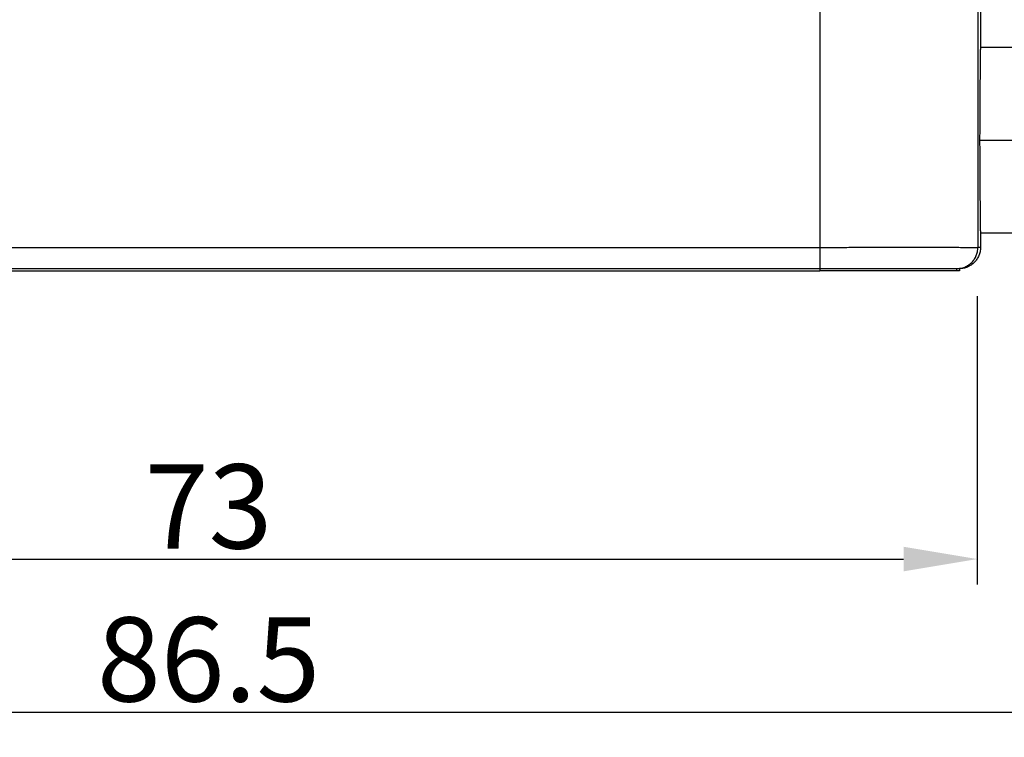
# Model space of a CAD drawing. Units: millimetres. Extents: x 1223 to 1520, y 481 to 691.
# Drawn here: x 1289 to 1335, y 570 to 604 of the extents above; entities that cross this region are included whole.
import ezdxf

# ---------------------------------------------------------------- set-up
doc = ezdxf.new("R2010")
doc.units = ezdxf.units.MM
doc.header["$LTSCALE"] = 65.395
doc.header["$PDMODE"] = 3
doc.header["$PDSIZE"] = 8
doc.layers.get('0').update_dxf_attribs({"linetype": 'CONTINUOUS', "lineweight": 30})
doc.layers.get('Defpoints').update_dxf_attribs({"linetype": 'CONTINUOUS'})
doc.layers.add('1', color=7, linetype='CONTINUOUS', true_color=0xffffff)
doc.layers.add('Dim', color=3, linetype='CONTINUOUS', lineweight=15)
doc.styles.add('Romans字体', font='romans.shx', dxfattribs={"width": 0.75})
doc.dimstyles.new('01', dxfattribs={"dimtxt": 4, "dimasz": 3.5, "dimexe": 1.2, "dimexo": 0.2, "dimgap": 0.5, "dimtad": 1, "dimdec": 1, "dimdsep": 46, "dimtxsty": 'Romans字体', "dimcen": 0, "dimclrd": 1, "dimclre": 6, "dimclrt": 4, "dimazin": 2, "dimtfac": 1, "dimtdec": 1, "dimtofl": 0, "dimtmove": 0, "dimatfit": 3, "dimfxl": 1, "dimtolj": 1, "dimtzin": 0, "dimarcsym": 0})

# ---------------------------------------------------------------- blocks, each defined once
blk = doc.blocks.new('*D19')
at = {"color": 6, "lineweight": -2, "transparency": 16777216}
for p, q in [((1261.006, 591.295), (1261.006, 577.603)), ((1334.006, 591.295), (1334.006, 577.603))]:
    blk.add_line(p, q, dxfattribs=at)
at = {"color": 1, "lineweight": -2, "transparency": 16777216}
blk.add_line((1264.506, 578.803), (1330.506, 578.803), dxfattribs=at)
at = {"color": 1, "transparency": 16777216}
for points in [[(1264.506, 579.386), (1264.506, 578.22), (1261.006, 578.803)], [(1330.506, 579.386), (1330.506, 578.22), (1334.006, 578.803)]]:
    blk.add_solid(points, dxfattribs=at)
at = {"layer": 'Defpoints', "color": 0, "transparency": 16777216}
for p in [(1261.006, 591.495), (1334.006, 591.495), (1334.006, 578.803)]:
    blk.add_point(p, dxfattribs=at)
at = {"color": 4, "lineweight": 25, "transparency": 16777216, "insert": (1297.506, 581.303), "char_height": 4, "attachment_point": 5, "style": 'Romans字体'}
blk.add_mtext('\\A1;73', dxfattribs=at)
blk = doc.blocks.new('*D23')
at = {"layer": 'Defpoints', "color": 0, "transparency": 16777216}
for p in [(1254.244, 597.795), (1340.768, 597.795), (1340.768, 571.539)]:
    blk.add_point(p, dxfattribs=at)
at = {"layer": 'Dim', "color": 6, "lineweight": -2, "transparency": 16777216}
for p, q in [((1254.244, 597.595), (1254.244, 570.339)), ((1340.768, 597.595), (1340.768, 570.339))]:
    blk.add_line(p, q, dxfattribs=at)
at = {"layer": 'Dim', "color": 1, "lineweight": -2, "transparency": 16777216}
blk.add_line((1257.744, 571.539), (1337.268, 571.539), dxfattribs=at)
at = {"layer": 'Dim', "color": 1, "transparency": 16777216}
for points in [[(1257.744, 572.122), (1257.744, 570.955), (1254.244, 571.539)], [(1337.268, 572.122), (1337.268, 570.955), (1340.768, 571.539)]]:
    blk.add_solid(points, dxfattribs=at)
at = {"layer": 'Dim', "color": 4, "transparency": 16777216, "insert": (1297.506, 574.039), "char_height": 4, "attachment_point": 5, "style": 'Romans字体'}
blk.add_mtext('\\A1;86.5', dxfattribs=at)

msp = doc.modelspace()

# ---------------------------------------------------------------- linework, layer by layer
at = {"layer": '1', "color": 0, "linetype": 'Continuous', "lineweight": 25}
for p, q in [((1334.035, 632.875), (1334.032, 593.595)), ((1334.155, 632.995), (1334.155, 603.095)), ((1326.533, 606.296), (1326.532, 593.601)), ((1341.655, 603.095), (1334.155, 603.095)), ((1334.116, 598.695), (1341.655, 598.695)), ((1334.155, 594.295), (1341.655, 594.295)), ((1334.155, 594.295), (1334.155, 593.595)), ((1268.777, 593.601), (1326.532, 593.601)), ((1334.155, 593.595), (1334.032, 593.595)), ((1268.777, 592.595), (1326.532, 592.595)), ((1268.777, 592.495), (1326.532, 592.495)), ((1326.532, 592.595), (1326.532, 592.495)), ((1333.032, 592.495), (1326.532, 592.495)), ((1333.032, 592.595), (1333.155, 592.595)), ((1333.155, 592.495), (1333.032, 592.495)), ((1333.155, 592.595), (1333.155, 592.495))]:
    msp.add_line(p, q, dxfattribs=at)
for points in [[(1334.155, 603.095), (1334.153, 603.095), (1334.152, 603.066), (1334.148, 602.954), (1334.147, 602.87), (1334.144, 602.649), (1334.142, 602.513), (1334.139, 602.193), (1334.137, 602.01), (1334.134, 601.602), (1334.132, 601.379), (1334.129, 600.9), (1334.128, 600.644), (1334.124, 600.112), (1334.123, 599.835), (1334.12, 599.271), (1334.118, 598.983), (1334.116, 598.695)], [(1334.116, 598.695), (1334.118, 598.407), (1334.12, 598.119), (1334.123, 597.554), (1334.124, 597.277), (1334.128, 596.745), (1334.129, 596.49), (1334.132, 596.011), (1334.134, 595.787), (1334.137, 595.38), (1334.139, 595.196), (1334.142, 594.876), (1334.144, 594.74), (1334.147, 594.519), (1334.148, 594.435), (1334.152, 594.323), (1334.153, 594.295), (1334.155, 594.295)], [(1326.532, 593.601), (1326.532, 593.535), (1326.532, 593.47), (1326.533, 593.341), (1326.533, 593.277), (1326.533, 593.156), (1326.533, 593.097), (1326.533, 592.988), (1326.533, 592.936), (1326.533, 592.843), (1326.533, 592.801), (1326.533, 592.728), (1326.533, 592.697), (1326.533, 592.646), (1326.533, 592.627), (1326.532, 592.601), (1326.532, 592.595), (1326.532, 592.595)], [(1333.032, 592.595), (1333.097, 592.595), (1333.163, 592.601), (1333.291, 592.627), (1333.354, 592.646), (1333.475, 592.696), (1333.533, 592.727), (1333.641, 592.8), (1333.692, 592.842), (1333.785, 592.934), (1333.826, 592.985), (1333.899, 593.094), (1333.93, 593.152), (1333.98, 593.273), (1333.999, 593.336), (1334.024, 593.464), (1334.03, 593.529), (1334.03, 593.595)], [(1334.155, 593.595), (1334.155, 593.529), (1334.148, 593.464), (1334.123, 593.335), (1334.104, 593.272), (1334.054, 593.151), (1334.023, 593.093), (1333.95, 592.985), (1333.908, 592.934), (1333.816, 592.841), (1333.765, 592.8), (1333.656, 592.727), (1333.598, 592.696), (1333.477, 592.646), (1333.414, 592.627), (1333.286, 592.601), (1333.22, 592.595), (1333.155, 592.595)], [(1326.532, 592.595), (1326.955, 592.595), (1327.378, 592.595), (1328.207, 592.595), (1328.614, 592.595), (1329.395, 592.594), (1329.77, 592.594), (1330.475, 592.594), (1330.804, 592.594), (1331.405, 592.594), (1331.676, 592.594), (1332.15, 592.594), (1332.353, 592.594), (1332.682, 592.595), (1332.809, 592.595), (1332.982, 592.595), (1333.027, 592.595), (1333.032, 592.595)]]:
    msp.add_open_spline(points, degree=3, knots=[0, 0, 0, 0, 0.125, 0.125, 0.25, 0.25, 0.375, 0.375, 0.5, 0.5, 0.625, 0.625, 0.75, 0.75, 0.875, 0.875, 1, 1, 1, 1], dxfattribs=at)
for points in [[(1326.532, 593.601), (1326.776, 593.602), (1327.265, 593.605), (1327.99, 593.607), (1328.701, 593.609), (1329.392, 593.611), (1330.055, 593.612), (1330.685, 593.612), (1331.276, 593.612), (1331.821, 593.611), (1332.316, 593.61), (1332.755, 593.609), (1333.136, 593.607), (1333.453, 593.605), (1333.705, 593.603), (1333.889, 593.6), (1334.002, 593.597), (1334.03, 593.596), (1334.032, 593.595)], [(1333.032, 592.495), (1333.032, 592.528), (1333.032, 592.561), (1333.032, 592.595)]]:
    msp.add_open_spline(points, degree=3, dxfattribs=at)

# ---------------------------------------------------------------- dimensions: what is measured, and where the dimension line sits
at = {"lineweight": 25}
dim = msp.add_linear_dim(base=(1334.006, 578.803), p1=(1261.006, 591.495), p2=(1334.006, 591.495), dimstyle='01', dxfattribs=at)
dim.commit()
dim.dimension.update_dxf_attribs({"geometry": '*D19', "text_midpoint": (1297.506, 581.303)})
at = {"layer": 'Dim'}
dim = msp.add_linear_dim(base=(1340.768, 571.539), p1=(1254.244, 597.795), p2=(1340.768, 597.795), dimstyle='01', dxfattribs=at)
dim.commit()
dim.dimension.update_dxf_attribs({"geometry": '*D23', "text_midpoint": (1297.506, 574.039)})

doc.saveas('drawing.dxf')
